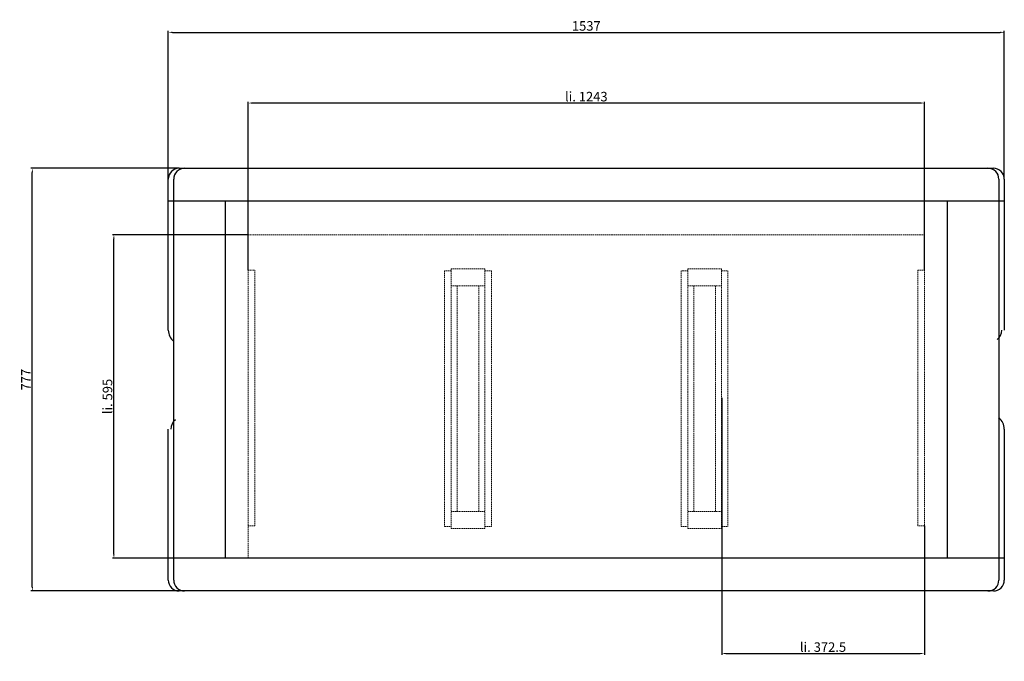
# Model space of a CAD drawing. Extents: x 2617 to 5476, y 1622 to 4875.
# Drawn here: x 2767 to 4577, y 1622 to 2801 of the extents above; entities that cross this region are included whole.
import ezdxf

# ---------------------------------------------------------------- set-up
doc = ezdxf.new("R2010")
doc.units = 0
doc.header["$LTSCALE"] = 10
doc.header["$MEASUREMENT"] = 0
doc.linetypes.add('HIDDEN', pattern=[0.375, 0.25, -0.125])
doc.layers.get('DEFPOINTS').update_dxf_attribs({"linetype": 'CONTINUOUS'})
doc.layers.add('AM_0', color=7, linetype='CONTINUOUS', lineweight=30)
doc.layers.add('AM_3', color=6, linetype='HIDDEN', lineweight=15)
doc.layers.add('AM_5_BEM-CONST', color=3, linetype='CONTINUOUS')
doc.styles.add('ISOCP', font='isocp.shx')
doc.dimstyles.new('ISO', dxfattribs={"dimscale": 5, "dimtxt": 3.5, "dimasz": 1.5, "dimexe": 0.5, "dimexo": 0, "dimgap": 0.6, "dimtad": 1, "dimdsep": 46, "dimtxsty": 'ISOCP', "dimcen": 1, "dimclrd": 256, "dimclre": 256, "dimclrt": 2, "dimadec": 1, "dimazin": 0, "dimtfac": 1, "dimtmove": 0, "dimatfit": 0, "dimfxl": 0, "dimtolj": 1, "dimlwd": -1, "dimlwe": -1, "dimarcsym": 0})

# ---------------------------------------------------------------- blocks, each defined once
blk = doc.blocks.new('*D3')
at = {"layer": 'AM_5_BEM-CONST'}
for p, q in [((3186.8, 2406.2), (2937.3, 2406.2)), ((2939.8, 1818.7), (2939.8, 2398.7)), ((3186.8, 1811.2), (2937.3, 1811.2))]:
    blk.add_line(p, q, dxfattribs=at)
for points in [[(2938.5, 2398.7), (2941, 2398.7), (2939.8, 2406.2)], [(2938.5, 1818.7), (2941, 1818.7), (2939.8, 1811.2)]]:
    blk.add_solid(points, dxfattribs=at)
at = {"layer": 'DEFPOINTS', "color": 0}
for p in [(2939.8, 2406.2), (3186.8, 2406.2), (3186.8, 1811.2)]:
    blk.add_point(p, dxfattribs=at)
at = {"layer": 'AM_5_BEM-CONST', "color": 2, "insert": (2928, 2108.7), "char_height": 17.5, "attachment_point": 5, "rotation": 90, "style": 'ISOCP'}
blk.add_mtext('\\A1;li. 595', dxfattribs=at)
blk = doc.blocks.new('*D4')
at = {"layer": 'AM_5_BEM-CONST'}
for p, q in [((4057.3, 2106.2), (4057.3, 1633.7)), ((4429.8, 1871.2), (4429.8, 1633.7)), ((4064.8, 1636.2), (4422.3, 1636.2))]:
    blk.add_line(p, q, dxfattribs=at)
for points in [[(4064.8, 1637.5), (4064.8, 1635), (4057.3, 1636.2)], [(4422.3, 1637.5), (4422.3, 1635), (4429.8, 1636.2)]]:
    blk.add_solid(points, dxfattribs=at)
at = {"layer": 'DEFPOINTS', "color": 0}
for p in [(4057.3, 2106.2), (4429.8, 1871.2), (4429.8, 1636.2)]:
    blk.add_point(p, dxfattribs=at)
at = {"layer": 'AM_5_BEM-CONST', "color": 2, "insert": (4243.5, 1648), "char_height": 17.5, "attachment_point": 5, "style": 'ISOCP'}
blk.add_mtext('\\A1;li. 372.5', dxfattribs=at)
blk = doc.blocks.new('*D5')
at = {"layer": 'AM_5_BEM-CONST'}
for p, q in [((3186.8, 2341.2), (3186.8, 2650.7)), ((4422.3, 2648.2), (3194.3, 2648.2)), ((4429.8, 2341.2), (4429.8, 2650.7))]:
    blk.add_line(p, q, dxfattribs=at)
for points in [[(3194.3, 2649.5), (3194.3, 2647), (3186.8, 2648.2)], [(4422.3, 2649.5), (4422.3, 2647), (4429.8, 2648.2)]]:
    blk.add_solid(points, dxfattribs=at)
at = {"layer": 'DEFPOINTS', "color": 0}
for p in [(3186.8, 2648.2), (3186.8, 2341.2), (4429.8, 2341.2)]:
    blk.add_point(p, dxfattribs=at)
at = {"layer": 'AM_5_BEM-CONST', "color": 2, "insert": (3808.3, 2660), "char_height": 17.5, "attachment_point": 5, "style": 'ISOCP'}
blk.add_mtext('\\A1;li. 1243', dxfattribs=at)
blk = doc.blocks.new('*D6')
at = {"layer": 'AM_5_BEM-CONST'}
for p, q in [((3059.8, 2528.2), (2787.3, 2528.2)), ((2789.8, 1758.7), (2789.8, 2520.7)), ((3059.8, 1751.2), (2787.3, 1751.2))]:
    blk.add_line(p, q, dxfattribs=at)
for points in [[(2788.5, 2520.7), (2791, 2520.7), (2789.8, 2528.2)], [(2788.5, 1758.7), (2791, 1758.7), (2789.8, 1751.2)]]:
    blk.add_solid(points, dxfattribs=at)
at = {"layer": 'DEFPOINTS', "color": 0}
for p in [(2789.8, 2528.2), (3059.8, 2528.2), (3059.8, 1751.2)]:
    blk.add_point(p, dxfattribs=at)
at = {"layer": 'AM_5_BEM-CONST', "color": 2, "insert": (2778, 2139.7), "char_height": 17.5, "attachment_point": 5, "rotation": 90, "style": 'ISOCP'}
blk.add_mtext('\\A1;777', dxfattribs=at)
blk = doc.blocks.new('*D7')
at = {"layer": 'AM_5_BEM-CONST'}
for p, q in [((3039.8, 2508.2), (3039.8, 2780.7)), ((3047.3, 2778.2), (4569.3, 2778.2)), ((4576.8, 2508.2), (4576.8, 2780.7))]:
    blk.add_line(p, q, dxfattribs=at)
for points in [[(3047.3, 2779.5), (3047.3, 2777), (3039.8, 2778.2)], [(4569.3, 2779.5), (4569.3, 2777), (4576.8, 2778.2)]]:
    blk.add_solid(points, dxfattribs=at)
at = {"layer": 'DEFPOINTS', "color": 0}
for p in [(4576.8, 2778.2), (3039.8, 2508.2), (4576.8, 2508.2)]:
    blk.add_point(p, dxfattribs=at)
at = {"layer": 'AM_5_BEM-CONST', "color": 2, "insert": (3808.3, 2790), "char_height": 17.5, "attachment_point": 5, "style": 'ISOCP'}
blk.add_mtext('\\A1;1537', dxfattribs=at)

msp = doc.modelspace()

# ---------------------------------------------------------------- linework, layer by layer
at = {"layer": 'AM_0'}
for p, q in [((3059.793, 2528.218), (4556.793, 2528.218)), ((3039.793, 2230.718), (3039.793, 2508.218)), ((3049.793, 1771.218), (3049.793, 2508.218)), ((4566.793, 2508.218), (4566.793, 1771.218)), ((4576.793, 2508.218), (4576.793, 2230.718)), ((3039.793, 2468.218), (4576.793, 2468.218)), ((3144.793, 2468.218), (4471.793, 2468.218)), ((3144.793, 1811.218), (3144.793, 2468.218)), ((4471.793, 2468.218), (4471.793, 1811.218)), ((3039.793, 1771.218), (3039.793, 2048.718)), ((4576.793, 2048.718), (4576.793, 1771.218)), ((4576.793, 1811.218), (3039.793, 1811.218)), ((4471.793, 1811.218), (3144.793, 1811.218)), ((4556.793, 1751.218), (3059.793, 1751.218))]:
    msp.add_line(p, q, dxfattribs=at)
for centre, radius, start, end in [((3059.793, 2508.218), 20, 90, 180), ((3069.793, 2508.218), 20, 90, 180), ((4546.793, 2508.218), 20, 0, 90), ((4556.793, 2508.218), 20, 0, 90), ((3066.043, 2230.718), 26.25, 180, 232.846162), ((4550.543, 2230.718), 21.732, 307.153838, 0), ((3066.043, 2048.718), 21.732, 127.153838, 180), ((4550.543, 2048.718), 26.25, 0, 52.846162), ((3059.793, 1771.218), 20, 180, 270), ((3069.793, 1771.218), 20, 180, 270), ((4546.793, 1771.218), 20, 270, 0), ((4556.793, 1771.218), 20, 270, 0)]:
    msp.add_arc(centre, radius, start, end, dxfattribs=at)
at = {"layer": 'AM_3'}
for p, q in [((3186.793, 1811.218), (3186.793, 2406.218)), ((3186.793, 2406.218), (4429.793, 2406.218)), ((4429.793, 2406.218), (4429.793, 1811.218)), ((3186.793, 2341.218), (3198.793, 2341.218)), ((3198.793, 2341.218), (3198.793, 1871.218)), ((3547.793, 2339.718), (3547.793, 1869.718)), ((3559.793, 2339.718), (3547.793, 2339.718)), ((3559.793, 2343.218), (3559.793, 1866.218)), ((3559.793, 2343.218), (3621.793, 2343.218)), ((3621.793, 2343.218), (3621.793, 1866.218)), ((3621.793, 2339.718), (3633.793, 2339.718)), ((3633.793, 2339.718), (3633.793, 1869.718)), ((3982.793, 2339.718), (3982.793, 1869.718)), ((3994.793, 2339.718), (3982.793, 2339.718)), ((3994.793, 2343.218), (3994.793, 1866.218)), ((3994.793, 2343.218), (4056.793, 2343.218)), ((4056.793, 2343.218), (4056.793, 1866.218)), ((4056.793, 2339.718), (4068.793, 2339.718)), ((4068.793, 2339.718), (4068.793, 1869.718)), ((4417.793, 1871.218), (4417.793, 2341.218)), ((4417.793, 2341.218), (4429.793, 2341.218)), ((3559.793, 2312.218), (3621.793, 2312.218)), ((3570.793, 1897.218), (3570.793, 2312.218)), ((3610.793, 2312.218), (3610.793, 1897.218)), ((3994.793, 2312.218), (4056.793, 2312.218)), ((4005.793, 1897.218), (4005.793, 2312.218)), ((4045.793, 2312.218), (4045.793, 1897.218)), ((3559.793, 1897.218), (3621.793, 1897.218)), ((3994.793, 1897.218), (4056.793, 1897.218)), ((3198.793, 1871.218), (3186.793, 1871.218)), ((3547.793, 1869.718), (3559.793, 1869.718)), ((3559.793, 1866.218), (3621.793, 1866.218)), ((3621.793, 1869.718), (3633.793, 1869.718)), ((3982.793, 1869.718), (3994.793, 1869.718)), ((3994.793, 1866.218), (4056.793, 1866.218)), ((4056.793, 1869.718), (4068.793, 1869.718)), ((4429.793, 1871.218), (4417.793, 1871.218))]:
    msp.add_line(p, q, dxfattribs=at)

# ---------------------------------------------------------------- dimensions: what is measured, and where the dimension line sits
at = {"layer": 'AM_5_BEM-CONST'}
dim = msp.add_linear_dim(base=(4576.793, 2778.218), p1=(3039.793, 2508.218), p2=(4576.793, 2508.218), dimstyle='ISO', override={"dimarcsym": 1}, dxfattribs=at)
dim.commit()
dim.dimension.update_dxf_attribs({"geometry": '*D7', "text_midpoint": (3808.293, 2789.968)})
for base, p1, p2, angle, picture, middle in [((3186.793, 2648.218), (4429.793, 2341.218), (3186.793, 2341.218), 0, '*D5', (3808.293, 2659.969)), ((2939.793, 2406.218), (3186.793, 1811.218), (3186.793, 2406.218), 90, '*D3', (2928.043, 2108.718))]:
    dim = msp.add_linear_dim(base=base, p1=p1, p2=p2, angle=angle, text='li. <>', dimstyle='ISO', override={"dimarcsym": 1}, dxfattribs=at)
    dim.commit()
    dim.dimension.update_dxf_attribs({"geometry": picture, "text_midpoint": middle})
dim = msp.add_linear_dim(base=(2789.793, 2528.218), p1=(3059.793, 1751.218), p2=(3059.793, 2528.218), angle=90, dimstyle='ISO', override={"dimarcsym": 1}, dxfattribs=at)
dim.commit()
dim.dimension.update_dxf_attribs({"geometry": '*D6', "text_midpoint": (2778.043, 2139.718)})
dim = msp.add_linear_dim(base=(4429.793, 1636.218), p1=(4057.293, 2106.218), p2=(4429.793, 1871.218), text='li. <>', dimstyle='ISO', override={"dimarcsym": 1}, dxfattribs=at)
dim.commit()
dim.dimension.update_dxf_attribs({"geometry": '*D4', "text_midpoint": (4243.543, 1647.969)})

doc.saveas('drawing.dxf')
